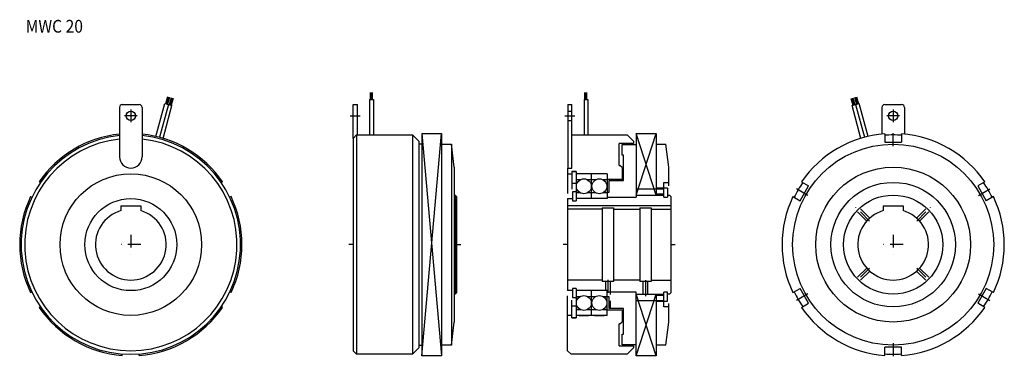
# Model space of a CAD drawing. Extents: x -918 to -222, y -219 to 20.
import ezdxf

# ---------------------------------------------------------------- set-up
doc = ezdxf.new("R2010")
doc.units = 0
doc.linetypes.add('DASHDOT', pattern=[18.302632, 9.151316, -4.575658, 0, -4.575658])
doc.linetypes.add('DASHED', pattern=[13.726974, 9.151316, -4.575658])
doc.layers.add('1', color=7, linetype='CONTINUOUS')
doc.styles.add('SIMPLEX', font='simplex')

msp = doc.modelspace()

# ---------------------------------------------------------------- linework, layer by layer
at = {"layer": '1', "color": 7}
for p, q in [((-813.41, -34.07), (-814.71, -38.9)), ((-813.01, -34.18), (-814.31, -39.01)), ((-812.71, -34.26), (-814, -39.09)), ((-812.32, -34.36), (-813.61, -39.19)), ((-811.99, -34.45), (-813.29, -39.28)), ((-810.87, -34.75), (-812.17, -39.58)), ((-670.02, -35.91), (-670.02, -30.91)), ((-669.69, -35.91), (-669.69, -30.91)), ((-669.31, -35.91), (-669.31, -30.91)), ((-668.97, -35.91), (-668.97, -30.91)), ((-668.56, -35.91), (-668.56, -30.91)), ((-518.52, -35.91), (-518.52, -30.91)), ((-518.19, -35.91), (-518.19, -30.91)), ((-517.81, -35.91), (-517.81, -30.91)), ((-517.47, -35.91), (-517.47, -30.91)), ((-517.06, -35.91), (-517.06, -30.91)), ((-329.16, -34.74), (-327.86, -39.57)), ((-328.04, -34.44), (-326.74, -39.27)), ((-327.64, -34.34), (-326.34, -39.17)), ((-327.3, -34.24), (-326, -39.07)), ((-326.94, -34.15), (-325.65, -38.98)), ((-326.62, -34.06), (-325.32, -38.89)), ((-847.28, -41.47), (-847.28, -76.47)), ((-845.28, -39.47), (-833.28, -39.47)), ((-831.28, -41.47), (-831.28, -76.47)), ((-821.51, -62.01), (-815.28, -38.75)), ((-812.74, -39.43), (-818.96, -62.64)), ((-816.43, -63.37), (-810.2, -40.11)), ((-815.28, -38.75), (-810.2, -40.11)), ((-810.47, -34.86), (-811.77, -39.69)), ((-810.13, -34.95), (-811.42, -39.78)), ((-809.78, -35.04), (-811.07, -39.87)), ((-809.45, -35.13), (-810.75, -39.96)), ((-682.18, -39.47), (-679.18, -39.47)), ((-682.18, -63.37), (-682.18, -39.47)), ((-679.18, -60.97), (-679.18, -39.47)), ((-670.59, -35.91), (-670.59, -60.97)), ((-670.59, -35.91), (-667.96, -35.91)), ((-667.96, -35.91), (-667.96, -60.97)), ((-530.68, -39.47), (-530.68, -84.47)), ((-530.68, -39.47), (-527.68, -39.47)), ((-527.68, -84.47), (-527.68, -39.47)), ((-519.09, -35.91), (-519.09, -60.97)), ((-519.09, -35.91), (-516.46, -35.91)), ((-516.46, -35.91), (-516.46, -60.97)), ((-330.58, -35.12), (-329.28, -39.95)), ((-330.18, -35.02), (-328.88, -39.85)), ((-329.87, -34.93), (-328.58, -39.76)), ((-329.86, -40.11), (-324.78, -38.75)), ((-323.62, -63.37), (-329.86, -40.11)), ((-329.48, -34.83), (-328.19, -39.66)), ((-327.32, -39.43), (-321.09, -62.64)), ((-318.54, -62.01), (-324.78, -38.75)), ((-308.78, -41.47), (-308.78, -60.38)), ((-306.78, -39.47), (-294.78, -39.47)), ((-292.78, -41.47), (-292.78, -60.38)), ((-530.68, -44.22), (-527.68, -44.22)), ((-530.68, -50.72), (-527.68, -50.72)), ((-679.78, -60.97), (-682.28, -63.47)), ((-679.78, -60.97), (-640.28, -60.97)), ((-679.78, -60.97), (-679.78, -215.97)), ((-635.78, -65.47), (-640.28, -60.97)), ((-640.28, -60.97), (-640.28, -215.97)), ((-633.78, -59.97), (-619.78, -59.97)), ((-633.78, -59.97), (-633.78, -216.97)), ((-619.78, -59.97), (-619.78, -216.97)), ((-527.68, -60.97), (-488.78, -60.97)), ((-484.28, -65.47), (-488.78, -60.97)), ((-482.28, -59.97), (-468.28, -59.97)), ((-482.28, -59.97), (-482.28, -104.97)), ((-468.28, -59.97), (-468.28, -103.47)), ((-306.78, -60.2), (-306.78, -65.97)), ((-294.78, -60.2), (-294.78, -65.97)), ((-682.28, -63.47), (-682.28, -213.47)), ((-635.78, -65.47), (-635.78, -211.47)), ((-635.78, -67.27), (-633.78, -67.27)), ((-619.78, -67.47), (-612.78, -67.47)), ((-610.78, -83.76), (-612.78, -67.47)), ((-612.78, -67.47), (-612.78, -209.47)), ((-484.28, -66.97), (-494.28, -66.97)), ((-494.28, -82.47), (-494.28, -66.97)), ((-492.28, -75.22), (-492.28, -67.77)), ((-492.28, -67.77), (-482.28, -67.77)), ((-484.28, -65.47), (-484.28, -66.97)), ((-468.28, -67.47), (-461.28, -67.47)), ((-459.28, -83.76), (-461.28, -67.47)), ((-306.78, -65.97), (-294.78, -65.97)), ((-491.28, -75.22), (-492.28, -75.22)), ((-491.28, -93.27), (-491.28, -75.22)), ((-494.28, -82.47), (-493.78, -82.47)), ((-492.28, -83.97), (-493.78, -82.47)), ((-610.78, -83.76), (-610.78, -193.18)), ((-530.78, -84.47), (-530.78, -102.39)), ((-530.78, -84.47), (-527.68, -84.47)), ((-530.78, -88.47), (-527.78, -88.47)), ((-527.78, -86.72), (-524.78, -86.72)), ((-524.78, -86.72), (-527.78, -86.72)), ((-527.78, -86.72), (-527.78, -99.29)), ((-524.78, -86.72), (-524.78, -107.47)), ((-502.78, -88.47), (-524.78, -88.47)), ((-515.88, -88.47), (-522.68, -88.47)), ((-513.78, -105.97), (-513.78, -88.47)), ((-504.88, -88.47), (-511.68, -88.47)), ((-502.78, -88.47), (-502.78, -105.97)), ((-492.28, -83.97), (-492.28, -92.47)), ((-459.28, -96.96), (-459.28, -83.76)), ((-904.06, -94.14), (-903.19, -94.64)), ((-774.49, -94.14), (-775.36, -94.64)), ((-527.78, -95.02), (-524.78, -95.02)), ((-521.9, -92.67), (-524.78, -92.67)), ((-510.9, -92.67), (-516.65, -92.67)), ((-502.78, -92.67), (-505.65, -92.67)), ((-492.28, -92.47), (-502.78, -92.47)), ((-501.28, -101.47), (-501.28, -93.27)), ((-501.28, -93.27), (-491.28, -93.27)), ((-462.78, -104.97), (-462.78, -94.47)), ((-462.78, -94.47), (-459.28, -94.47)), ((-366.56, -107.42), (-360.56, -97.02)), ((-365.56, -94.14), (-360.56, -97.02)), ((-235.99, -94.14), (-240.99, -97.02)), ((-240.99, -97.02), (-234.99, -107.42)), ((-610.78, -103.47), (-610.28, -103.47)), ((-609.28, -104.47), (-610.28, -103.47)), ((-610.28, -103.47), (-610.28, -173.47)), ((-524.78, -101.07), (-527.28, -101.07)), ((-527.28, -101.07), (-527.28, -107.47)), ((-521.9, -101.77), (-524.78, -101.77)), ((-510.9, -101.77), (-516.65, -101.77)), ((-502.78, -101.77), (-505.65, -101.77)), ((-502.78, -101.47), (-501.28, -101.47)), ((-482.28, -98.97), (-462.78, -98.97)), ((-482.28, -103.47), (-462.78, -103.47)), ((-462.78, -98.47), (-468.28, -98.47)), ((-462.78, -102.72), (-468.28, -102.72)), ((-460.28, -98.57), (-462.78, -98.57)), ((-460.28, -98.57), (-460.28, -104.97)), ((-460.28, -103.47), (-458.78, -103.47)), ((-457.78, -104.47), (-458.78, -103.47)), ((-910.06, -104.53), (-909.19, -105.03)), ((-846.28, -110.97), (-832.28, -110.97)), ((-846.28, -110.97), (-846.28, -114.47)), ((-832.28, -110.97), (-832.28, -114.47)), ((-768.49, -104.53), (-769.36, -105.03)), ((-609.28, -104.47), (-609.28, -172.47)), ((-530.78, -105.97), (-530.78, -170.97)), ((-530.78, -105.97), (-527.28, -105.97)), ((-457.78, -110.97), (-530.78, -110.97)), ((-527.28, -107.47), (-524.78, -107.47)), ((-527.28, -107.47), (-524.78, -107.47)), ((-502.78, -105.97), (-524.78, -105.97)), ((-502.78, -104.97), (-482.28, -104.97)), ((-462.78, -104.97), (-460.28, -104.97)), ((-457.78, -104.47), (-457.78, -172.47)), ((-371.56, -104.53), (-366.56, -107.42)), ((-307.78, -110.97), (-293.78, -110.97)), ((-307.78, -110.97), (-307.78, -114.47)), ((-293.78, -110.97), (-293.78, -114.47)), ((-229.99, -104.53), (-234.99, -107.42)), ((-506.28, -113.47), (-530.78, -113.47)), ((-506.28, -112.47), (-498.28, -112.47)), ((-506.28, -112.47), (-506.28, -164.47)), ((-498.28, -112.47), (-498.28, -164.47)), ((-498.28, -113.47), (-479.78, -113.47)), ((-479.78, -112.47), (-471.78, -112.47)), ((-479.78, -112.47), (-479.78, -164.47)), ((-471.78, -112.47), (-471.78, -164.47)), ((-471.78, -113.47), (-457.78, -113.47)), ((-506.28, -163.47), (-530.78, -163.47)), ((-498.28, -164.47), (-506.28, -164.47)), ((-479.78, -163.47), (-498.28, -163.47)), ((-471.78, -164.47), (-479.78, -164.47)), ((-471.78, -163.47), (-457.78, -163.47)), ((-910.06, -172.41), (-909.19, -171.91)), ((-768.49, -172.41), (-769.36, -171.91)), ((-610.28, -173.47), (-610.78, -173.47)), ((-610.28, -173.47), (-609.28, -172.47)), ((-527.28, -170.97), (-530.78, -170.97)), ((-524.78, -169.47), (-527.28, -169.47)), ((-527.28, -169.47), (-527.28, -175.87)), ((-524.78, -169.47), (-527.28, -169.47)), ((-524.78, -169.47), (-524.78, -190.22)), ((-502.78, -170.97), (-524.78, -170.97)), ((-513.78, -188.47), (-513.78, -170.97)), ((-502.78, -188.47), (-502.78, -170.97)), ((-482.28, -171.97), (-502.78, -171.97)), ((-482.28, -216.97), (-482.28, -171.97)), ((-482.28, -173.47), (-462.78, -173.47)), ((-468.28, -173.47), (-468.28, -216.97)), ((-460.28, -171.97), (-462.78, -171.97)), ((-462.78, -182.47), (-462.78, -171.97)), ((-460.28, -178.37), (-460.28, -171.97)), ((-458.78, -173.47), (-460.28, -173.47)), ((-458.78, -173.47), (-457.78, -172.47)), ((-371.56, -172.41), (-366.56, -169.52)), ((-360.56, -179.92), (-366.56, -169.52)), ((-234.99, -169.52), (-240.99, -179.92)), ((-229.99, -172.41), (-234.99, -169.52)), ((-530.78, -213.47), (-530.78, -174.55)), ((-527.78, -190.22), (-527.78, -177.65)), ((-527.28, -175.87), (-524.78, -175.87)), ((-524.78, -175.17), (-521.9, -175.17)), ((-516.65, -175.17), (-510.9, -175.17)), ((-505.65, -175.17), (-502.78, -175.17)), ((-501.28, -175.47), (-502.78, -175.47)), ((-501.28, -183.67), (-501.28, -175.47)), ((-482.28, -177.97), (-462.78, -177.97)), ((-468.28, -174.22), (-462.78, -174.22)), ((-468.28, -178.47), (-462.78, -178.47)), ((-462.78, -178.37), (-460.28, -178.37)), ((-459.28, -193.18), (-459.28, -179.98)), ((-365.56, -182.8), (-360.56, -179.92)), ((-235.99, -182.8), (-240.99, -179.92)), ((-904.06, -182.8), (-903.19, -182.3)), ((-774.49, -182.8), (-775.36, -182.3)), ((-524.78, -181.92), (-527.78, -181.92)), ((-524.78, -184.27), (-521.9, -184.27)), ((-516.65, -184.27), (-510.9, -184.27)), ((-505.65, -184.27), (-502.78, -184.27)), ((-502.78, -184.47), (-492.28, -184.47)), ((-491.28, -183.67), (-501.28, -183.67)), ((-492.28, -184.47), (-492.28, -192.97)), ((-491.28, -201.72), (-491.28, -183.67)), ((-459.28, -182.47), (-462.78, -182.47)), ((-612.78, -209.47), (-610.78, -193.18)), ((-527.78, -188.47), (-530.78, -188.47)), ((-527.78, -190.22), (-524.78, -190.22)), ((-524.78, -190.22), (-527.78, -190.22)), ((-502.78, -188.47), (-524.78, -188.47)), ((-522.68, -188.47), (-515.88, -188.47)), ((-511.68, -188.47), (-504.88, -188.47)), ((-493.78, -194.47), (-494.28, -194.47)), ((-494.28, -209.97), (-494.28, -194.47)), ((-493.78, -194.47), (-492.28, -192.97)), ((-461.28, -209.47), (-459.28, -193.18)), ((-492.28, -201.72), (-491.28, -201.72)), ((-492.28, -209.17), (-492.28, -201.72)), ((-682.28, -213.47), (-679.78, -215.97)), ((-640.28, -215.97), (-635.78, -211.47)), ((-633.78, -209.67), (-635.78, -209.67)), ((-612.78, -209.47), (-619.78, -209.47)), ((-530.78, -213.47), (-528.28, -215.97)), ((-494.28, -209.97), (-484.28, -209.97)), ((-482.28, -209.17), (-492.28, -209.17)), ((-488.78, -215.97), (-484.28, -211.47)), ((-484.28, -209.97), (-484.28, -211.47)), ((-461.28, -209.47), (-468.28, -209.47)), ((-306.78, -216.74), (-306.78, -210.97)), ((-294.78, -210.97), (-306.78, -210.97)), ((-294.78, -216.74), (-294.78, -210.97)), ((-845.28, -216.74), (-845.28, -215.74)), ((-833.28, -216.74), (-833.28, -215.74)), ((-640.28, -215.97), (-679.78, -215.97)), ((-619.78, -216.97), (-633.78, -216.97)), ((-488.78, -215.97), (-528.28, -215.97)), ((-488.78, -215.97), (-527.68, -215.97)), ((-468.28, -216.97), (-482.28, -216.97))]:
    msp.add_line(p, q, dxfattribs=at)
at = {"layer": '1', "color": 3, "linetype": 'DASHDOT'}
for p, q in [((-834.71, -47.47), (-843.84, -47.47)), ((-839.28, -42.9), (-839.28, -52.04)), ((-684.25, -47.47), (-677.17, -47.47)), ((-532.75, -47.47), (-525.67, -47.47)), ((-296.21, -47.47), (-305.34, -47.47)), ((-300.78, -42.9), (-300.78, -52.04)), ((-300.78, -68.83), (-300.78, -58.13)), ((-361.09, -103.65), (-370.36, -98.3)), ((-240.47, -103.65), (-231.2, -98.3)), ((-317.41, -121.84), (-327.69, -111.56)), ((-284.15, -121.84), (-273.87, -111.56)), ((-839.28, -131.44), (-839.28, -145.5)), ((-300.78, -131.44), (-300.78, -145.5)), ((-832.25, -138.47), (-846.3, -138.47)), ((-293.75, -138.47), (-307.8, -138.47)), ((-317.41, -155.1), (-327.69, -165.38)), ((-284.15, -155.1), (-273.87, -165.38)), ((-502.28, -163.44), (-502.28, -176.36)), ((-361.09, -173.29), (-370.36, -178.64)), ((-240.47, -173.29), (-231.2, -178.64)), ((-300.78, -208.11), (-300.78, -218.81))]:
    msp.add_line(p, q, dxfattribs=at)
at = {"layer": '1', "color": 3}
for p, q in [((-633.78, -59.97), (-619.78, -216.97)), ((-633.78, -216.97), (-619.78, -59.97)), ((-482.28, -103.47), (-468.28, -59.97)), ((-468.28, -103.47), (-482.28, -59.97)), ((-682.28, -138.47), (-685.28, -138.47)), ((-609.28, -138.47), (-606.28, -138.47)), ((-530.78, -138.47), (-533.78, -138.47)), ((-457.78, -138.47), (-454.78, -138.47)), ((-475.78, -163.57), (-475.78, -174.96)), ((-468.28, -216.97), (-482.28, -173.47)), ((-482.28, -216.97), (-468.28, -173.47))]:
    msp.add_line(p, q, dxfattribs=at)
at = {"layer": '1', "color": 7, "linetype": 'DASHED'}
for p, q in [((-319.48, -121.88), (-326.56, -114.8)), ((-317.36, -119.76), (-324.44, -112.68)), ((-284.19, -119.76), (-277.11, -112.68)), ((-282.07, -121.88), (-274.99, -114.8)), ((-319.48, -155.05), (-326.56, -162.13)), ((-317.36, -157.18), (-324.44, -164.26)), ((-284.19, -157.18), (-277.11, -164.26)), ((-282.07, -155.05), (-274.99, -162.13)), ((-503.78, -170.97), (-503.78, -164.47)), ((-500.78, -164.47), (-500.78, -183.67)), ((-477.28, -173.47), (-477.28, -164.47)), ((-474.28, -164.47), (-474.28, -173.47))]:
    msp.add_line(p, q, dxfattribs=at)
at = {"layer": '1', "color": 7}
for centre, radius in [((-839.28, -47.47), 3.25), ((-300.78, -47.47), 3.25), ((-300.78, -138.47), 71), ((-839.28, -138.47), 50), ((-300.78, -138.47), 54.71), ((-519.28, -97.22), 5.25), ((-508.28, -97.22), 5.25), ((-300.78, -138.47), 44), ((-300.78, -138.47), 35), ((-839.28, -138.47), 32.5), ((-519.28, -179.72), 5.25), ((-508.28, -179.72), 5.25)]:
    msp.add_circle(centre, radius, dxfattribs=at)
for centre, radius, start, end in [((-845.28, -41.47), 2, 90, 180), ((-833.28, -41.47), 2, 0, 90), ((-306.78, -41.47), 2, 90, 180), ((-294.78, -41.47), 2, 0, 90), ((-839.28, -138.47), 77.5, 95.92496, 84.07504), ((-839.28, -138.47), 78.5, 95.84922, 145.61643), ((-839.28, -138.47), 78.5, 34.38357, 84.15078), ((-300.78, -138.47), 78.5, 94.38357, 145.61643), ((-300.78, -138.47), 77.5, 85.55975, 94.44025), ((-300.78, -138.47), 78.5, 34.38357, 85.61643), ((-839.28, -138.47), 75, 96.1232, 83.8768), ((-839.28, -76.47), 8, 180, 0), ((-300.78, -138.47), 77.5, 145.55975, 154.44025), ((-300.78, -138.47), 77.5, 25.55975, 34.44025), ((-839.28, -138.47), 78.5, 154.38357, 205.61643), ((-839.28, -138.47), 78.5, 334.38357, 25.61643), ((-300.78, -138.47), 78.5, 154.38357, 205.61643), ((-300.78, -138.47), 78.5, 334.38357, 25.61643), ((-839.28, -138.47), 25, 106.2602, 73.7398), ((-300.78, -138.47), 25, 106.2602, 73.7398), ((-300.78, -138.47), 77.5, 205.55975, 214.44025), ((-300.78, -138.47), 77.5, 325.55975, 334.44025), ((-839.28, -138.47), 78.5, 214.38357, 265.61643), ((-839.28, -138.47), 78.5, 274.38357, 325.61643), ((-300.78, -138.47), 78.5, 214.38357, 265.61643), ((-300.78, -138.47), 78.5, 274.38357, 325.61643), ((-300.78, -138.47), 77.5, 265.55975, 274.44025)]:
    msp.add_arc(centre, radius, start, end, dxfattribs=at)

# ---------------------------------------------------------------- texts
at = {"layer": '1', "color": 7, "style": 'SIMPLEX', "width": 0.9}
msp.add_text('MWC 20', height=9, dxfattribs=at).set_placement((-913.54, 11.33))

doc.saveas('drawing.dxf')
